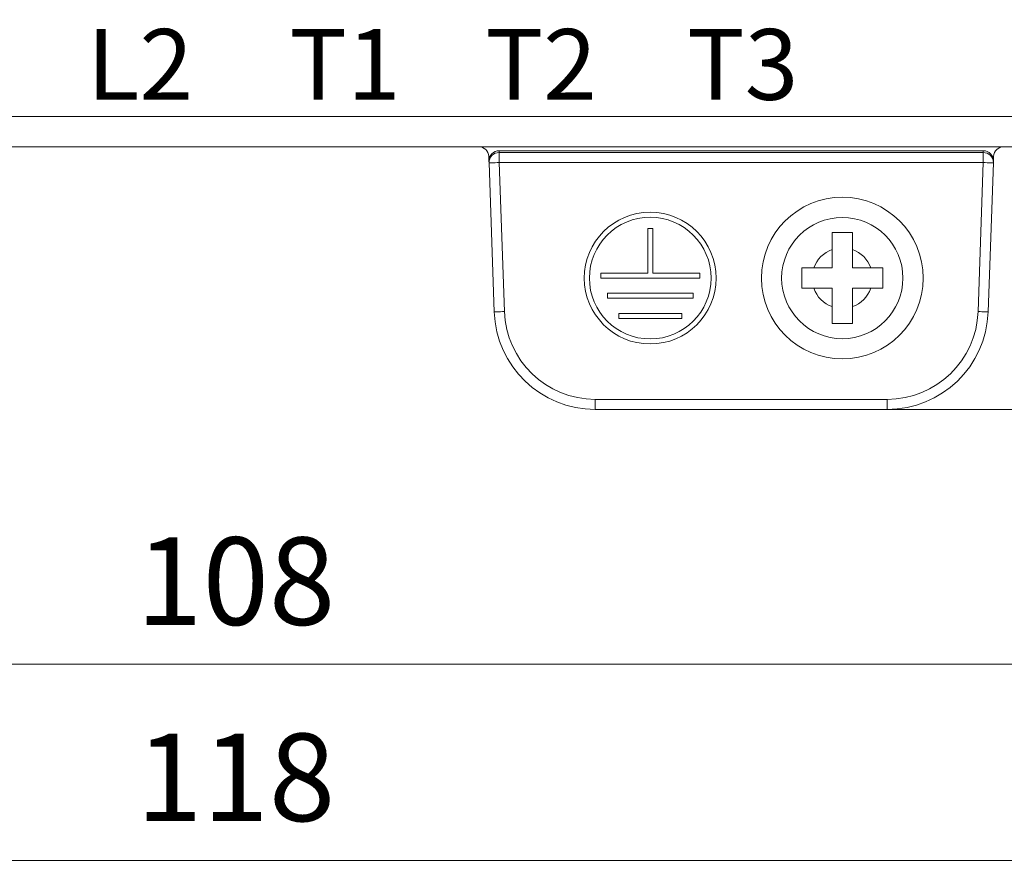
# Model space of a CAD drawing. Extents: x -2522 to -923, y -2275 to 6.
# Drawn here: x -2062 to -1916, y -947 to -821 of the extents above; entities that cross this region are included whole.
import ezdxf

# ---------------------------------------------------------------- set-up
doc = ezdxf.new("R2010")
doc.units = 0
doc.header["$MEASUREMENT"] = 0
doc.header["$PDSIZE"] = -1
doc.layers.get('0').update_dxf_attribs({"linetype": 'CONTINUOUS', "lineweight": 15})
doc.layers.get('Defpoints').update_dxf_attribs({"linetype": 'CONTINUOUS'})
doc.layers.add('标注', color=3, linetype='CONTINUOUS', lineweight=9)
doc.styles.add('ARIAL', font='ARIAL.TTF')
doc.dimstyles.new('副本 (2) ISO-25', dxfattribs={"dimtxt": 13, "dimasz": 8, "dimexe": 0.5, "dimexo": 0, "dimgap": 4, "dimtad": 1, "dimtoh": 1, "dimlfac": 0.333333, "dimdsep": 46, "dimtxsty": 'ARIAL', "dimcen": 2.5, "dimclrd": 256, "dimclre": 256, "dimclrt": 256, "dimadec": 0, "dimazin": 0, "dimtfac": 1, "dimtmove": 0, "dimatfit": 3, "dimfxl": 0, "dimlwd": -1, "dimlwe": -1, "dimarcsym": 0})

# ---------------------------------------------------------------- blocks, each defined once
blk = doc.blocks.new('*D15')
at = {"layer": 'Defpoints', "color": 0}
for p in [(-2207.28, -830.12), (-1853.28, -830.12), (-1853.28, -945.8)]:
    blk.add_point(p, dxfattribs=at)
at = {"layer": '标注'}
for p, q in [((-2207.28, -830.12), (-2207.28, -946.3)), ((-1853.28, -830.12), (-1853.28, -946.3)), ((-2199.28, -945.8), (-1861.28, -945.8))]:
    blk.add_line(p, q, dxfattribs=at)
for points in [[(-2199.28, -944.46), (-2199.28, -947.13), (-2207.28, -945.8)], [(-1861.28, -944.46), (-1861.28, -947.13), (-1853.28, -945.8)]]:
    blk.add_solid(points, dxfattribs=at)
at = {"layer": '标注', "insert": (-2030.28, -935.16), "char_height": 13, "attachment_point": 5, "style": 'ARIAL'}
blk.add_mtext('118', dxfattribs=at)
blk = doc.blocks.new('*D26')
at = {"layer": 'Defpoints', "color": 0}
for p in [(-2192.28, -824.88), (-1868.28, -824.88), (-1868.28, -916.68)]:
    blk.add_point(p, dxfattribs=at)
at = {"layer": '标注'}
for p, q in [((-2192.28, -824.88), (-2192.28, -917.18)), ((-1868.28, -824.88), (-1868.28, -917.18)), ((-2184.28, -916.68), (-1876.28, -916.68))]:
    blk.add_line(p, q, dxfattribs=at)
for points in [[(-2184.28, -915.34), (-2184.28, -918.01), (-2192.28, -916.68)], [(-1876.28, -915.34), (-1876.28, -918.01), (-1868.28, -916.68)]]:
    blk.add_solid(points, dxfattribs=at)
at = {"layer": '标注', "insert": (-2030.28, -906.04), "char_height": 13, "attachment_point": 5, "style": 'ARIAL'}
blk.add_mtext('108', dxfattribs=at)
blk = doc.blocks.new('*D27')
at = {"layer": 'Defpoints', "color": 0}
for p in [(-1857.03, -446.87), (-1767.81, -446.87), (-1933.63, -878.87)]:
    blk.add_point(p, dxfattribs=at)
at = {"layer": '标注'}
for p, q in [((-1857.03, -446.87), (-1767.31, -446.87)), ((-1767.81, -870.87), (-1767.81, -454.87)), ((-1933.63, -878.87), (-1767.31, -878.87))]:
    blk.add_line(p, q, dxfattribs=at)
for points in [[(-1769.15, -454.87), (-1766.48, -454.87), (-1767.81, -446.87)], [(-1769.15, -870.87), (-1766.48, -870.87), (-1767.81, -878.87)]]:
    blk.add_solid(points, dxfattribs=at)
at = {"layer": '标注', "insert": (-1778.34, -662.87), "char_height": 13, "attachment_point": 5, "rotation": 90, "style": 'ARIAL'}
blk.add_mtext('144', dxfattribs=at)

msp = doc.modelspace()

# ---------------------------------------------------------------- linework, layer by layer
for p, q in [((-2164.612, -835.399), (-1895.943, -835.399)), ((-1895.943, -839.872), (-2164.612, -839.872)), ((-1992.703, -842.019), (-1992.727, -841.32)), ((-1991.204, -840.465), (-1991.195, -840.729)), ((-1919.352, -840.465), (-1991.204, -840.465)), ((-1991.195, -842.228), (-1991.195, -840.729)), ((-1991.195, -840.729), (-1919.361, -840.729)), ((-1919.361, -840.729), (-1919.352, -840.465)), ((-1919.361, -842.228), (-1919.361, -840.729)), ((-1917.828, -841.32), (-1917.853, -842.019)), ((-1992.694, -842.28), (-1992.703, -842.019)), ((-1991.921, -864.396), (-1992.694, -842.28)), ((-1991.195, -842.228), (-1990.422, -864.344)), ((-1919.361, -842.228), (-1991.195, -842.228)), ((-1920.133, -864.344), (-1919.361, -842.228)), ((-1917.862, -842.28), (-1918.634, -864.396)), ((-1917.853, -842.019), (-1917.862, -842.28)), ((-1969.153, -852.022), (-1969.153, -858.622)), ((-1968.403, -852.022), (-1969.153, -852.022)), ((-1968.403, -858.622), (-1968.403, -852.022)), ((-1938.778, -852.622), (-1941.778, -852.622)), ((-1941.778, -852.622), (-1941.778, -855.13)), ((-1938.778, -855.13), (-1938.778, -852.622)), ((-1941.778, -855.13), (-1941.778, -857.872)), ((-1938.778, -857.872), (-1938.778, -855.13)), ((-1969.153, -858.622), (-1976.128, -858.622)), ((-1976.128, -858.622), (-1976.128, -859.372)), ((-1961.428, -858.622), (-1968.403, -858.622)), ((-1961.428, -859.372), (-1961.428, -858.622)), ((-1944.52, -857.872), (-1946.278, -857.872)), ((-1946.278, -857.872), (-1946.278, -860.872)), ((-1941.778, -857.872), (-1944.52, -857.872)), ((-1936.035, -857.872), (-1938.778, -857.872)), ((-1934.278, -857.872), (-1936.035, -857.872)), ((-1934.278, -860.872), (-1934.278, -857.872)), ((-1976.128, -859.372), (-1961.428, -859.372)), ((-1962.391, -861.622), (-1975.141, -861.622)), ((-1975.141, -861.622), (-1975.141, -862.372)), ((-1962.391, -862.372), (-1962.391, -861.622)), ((-1946.278, -860.872), (-1944.52, -860.872)), ((-1944.52, -860.872), (-1941.778, -860.872)), ((-1941.778, -860.872), (-1941.778, -863.615)), ((-1938.778, -860.872), (-1936.035, -860.872)), ((-1938.778, -863.615), (-1938.778, -860.872)), ((-1936.035, -860.872), (-1934.278, -860.872)), ((-1975.141, -862.372), (-1962.391, -862.372)), ((-1973.461, -864.622), (-1973.461, -865.372)), ((-1964.071, -864.622), (-1973.461, -864.622)), ((-1964.071, -865.372), (-1964.071, -864.622)), ((-1941.778, -863.615), (-1941.778, -866.122)), ((-1938.778, -866.122), (-1938.778, -863.615)), ((-1973.461, -865.372), (-1964.071, -865.372)), ((-1941.778, -866.122), (-1938.778, -866.122)), ((-1976.931, -878.872), (-1976.931, -877.372)), ((-1976.931, -877.372), (-1933.625, -877.372)), ((-1933.625, -878.872), (-1933.625, -877.372)), ((-1933.625, -878.872), (-1976.931, -878.872))]:
    msp.add_line(p, q)
at = {"flags": 128}
for points in [[(-1991.195, -842.228), (-1991.487, -842.238), (-1991.768, -842.248), (-1992.027, -842.257), (-1992.255, -842.265), (-1992.441, -842.272), (-1992.58, -842.276), (-1992.665, -842.279), (-1992.694, -842.28)], [(-1919.361, -842.228), (-1919.069, -842.238), (-1918.787, -842.248), (-1918.528, -842.257), (-1918.301, -842.265), (-1918.115, -842.272), (-1917.976, -842.276), (-1917.891, -842.279), (-1917.862, -842.28)], [(-1991.921, -864.396), (-1991.893, -864.395), (-1991.807, -864.392), (-1991.669, -864.387), (-1991.482, -864.381), (-1991.255, -864.373), (-1990.996, -864.364), (-1990.715, -864.354), (-1990.422, -864.344)], [(-1918.634, -864.396), (-1918.663, -864.395), (-1918.748, -864.392), (-1918.887, -864.387), (-1919.073, -864.381), (-1919.3, -864.373), (-1919.56, -864.364), (-1919.841, -864.354), (-1920.133, -864.344)]]:
    msp.add_lwpolyline(points, dxfattribs=at)
for centre, radius in [((-1940.278, -859.372), 12), ((-1968.778, -859.372), 9.78), ((-1968.778, -859.372), 9.03), ((-1940.278, -859.372), 9)]:
    msp.add_circle(centre, radius)
for centre, radius, start, end in [((-1994.226, -841.372), 1.5, 2, 90), ((-1916.329, -841.372), 1.5, 90, 178), ((-1991.195, -842.229), 1.5, 89.98538, 181.98085), ((-1919.361, -842.229), 1.5, 358.0188, 90.01497), ((-1940.278, -859.372), 4.5, 109.47122, 160.52878), ((-1940.278, -859.372), 4.5, 19.47122, 70.52878), ((-1940.278, -859.372), 4.5, 199.47122, 250.52878), ((-1940.278, -859.372), 4.5, 289.47122, 340.52878), ((-1976.931, -863.872), 15, 182, 270), ((-1976.931, -863.872), 13.5, 182, 270), ((-1933.625, -863.872), 13.5, 270, 358), ((-1933.625, -863.872), 15, 270, 358)]:
    msp.add_arc(centre, radius, start, end)
for centre, major_axis, start_param, end_param in [((-1991.204, -841.966), (0.052, -1.5), 3.1067073, 4.712389), ((-1919.352, -841.966), (0.052, 1.5), 4.712389, 6.3180706)]:
    msp.add_ellipse(centre, major_axis=major_axis, ratio=0.9993901, start_param=start_param, end_param=end_param)

# ---------------------------------------------------------------- texts
at = {"char_height": 10.5, "width": 13.62592, "attachment_point": 1}
for s, insert in [('{\\fArial|b0|i0|c0|p34;L2}', (-2052.353, -822.408)), ('{\\fArial|b0|i0|c0|p34;T1}', (-2022.341, -822.408)), ('{\\fArial|b0|i0|c0|p34;T2}', (-1993.242, -822.408)), ('{\\fArial|b0|i0|c0|p34;T3}', (-1963.334, -822.408))]:
    msp.add_mtext(s, dxfattribs=dict(at, insert=insert))

# ---------------------------------------------------------------- dimensions: what is measured, and where the dimension line sits
at = {"layer": '标注'}
dim = msp.add_linear_dim(base=(-1767.813, -446.872), p1=(-1933.625, -878.872), p2=(-1857.028, -446.872), angle=90, dimstyle='副本 (2) ISO-25', dxfattribs=at)
dim.commit()
dim.dimension.update_dxf_attribs({"geometry": '*D27', "text_midpoint": (-1778.339, -662.872)})
dim = msp.add_linear_dim(base=(-1868.278, -916.677), p1=(-2192.278, -824.881), p2=(-1868.278, -824.881), dimstyle='副本 (2) ISO-25', dxfattribs=at)
dim.commit()
dim.dimension.update_dxf_attribs({"geometry": '*D26', "text_midpoint": (-2030.278, -916.677), "dimtype": 160})
dim = msp.add_linear_dim(base=(-1853.278, -945.798), p1=(-2207.278, -830.122), p2=(-1853.278, -830.122), dimstyle='副本 (2) ISO-25', dxfattribs=at)
dim.commit()
dim.dimension.update_dxf_attribs({"geometry": '*D15', "text_midpoint": (-2030.278, -935.16)})

doc.saveas('drawing.dxf')
